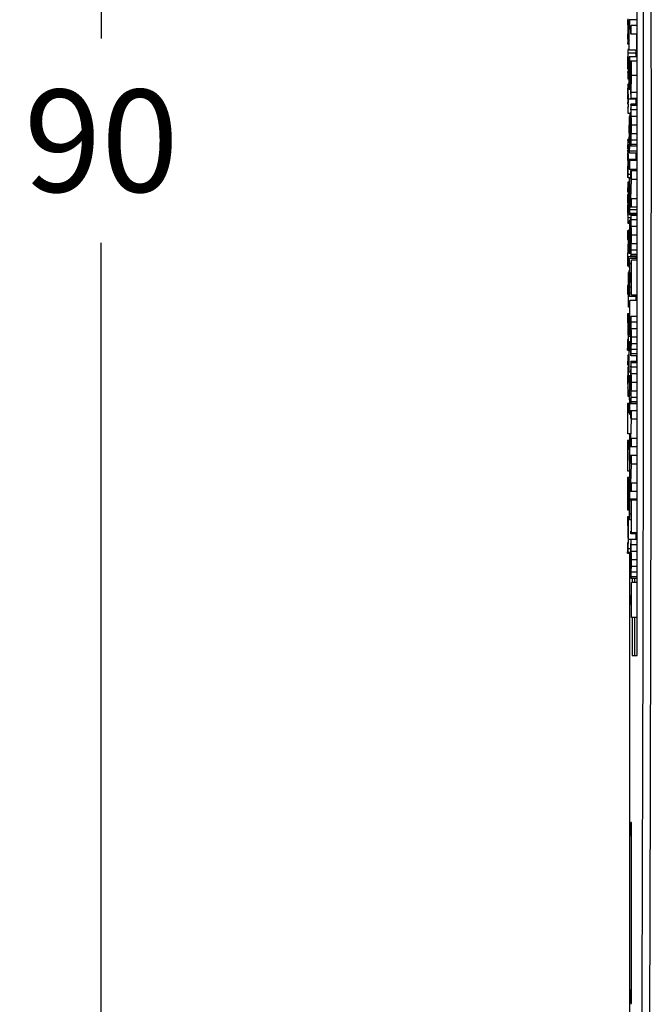
# Model space of a CAD drawing. Units: inches. Extents: x 0 to 16.5, y 0 to 11.7.
# Drawn here: x 4.9 to 5.9, y 6.4 to 7.9 of the extents above; entities that cross this region are included whole.
import ezdxf

# ---------------------------------------------------------------- set-up
doc = ezdxf.new("R2010")
doc.units = ezdxf.units.IN
doc.header["$LTSCALE"] = 0.909449
doc.header["$MEASUREMENT"] = 0
doc.layers.get('0').update_dxf_attribs({"linetype": 'CONTINUOUS'})
doc.styles.get("Standard").update_dxf_attribs({"font": 'txt', "width": 0.8})
doc.dimstyles.new('DIMSTYLE_1', dxfattribs={"dimtxt": 0.15625, "dimasz": 0.1875, "dimexe": 0.125, "dimexo": 0.0625, "dimgap": 0.078125, "dimtad": 0, "dimtih": 1, "dimtoh": 1, "dimzin": 4, "dimdsep": 46, "dimtxsty": 'STANDARD', "dimblk": 'CLOSED', "dimblk1": 'CLOSED', "dimblk2": 'CLOSED', "dimcen": 0.09, "dimadec": 0, "dimazin": 0, "dimtfac": 1, "dimtofl": 0, "dimtmove": 0, "dimatfit": 3, "dimldrblk": 'CLOSED', "dimfxl": 1, "dimtolj": 1, "dimtzin": 4, "dimarcsym": 0})

# ---------------------------------------------------------------- blocks, each defined once
blk = doc.blocks.new('_CLOSED')
at = {"color": 0, "linetype": 'BYBLOCK'}
for p, q in [((0, 0), (-1, 0.1667)), ((-1, 0.1667), (-1, -0.1667)), ((-1, -0.1667), (0, 0)), ((-1, 0), (0, 0))]:
    blk.add_line(p, q, dxfattribs=at)
blk = doc.blocks.new('*D2')
at = {"color": 2, "linetype": 'CONTINUOUS'}
for p, q in [((5.7837, 9.4953), (4.9004, 9.4953)), ((5.0254, 9.4953), (5.0254, 7.8799)), ((5.0254, 5.952), (5.0254, 7.5674)), ((5.7837, 5.952), (4.9004, 5.952))]:
    blk.add_line(p, q, dxfattribs=at)
at = {"color": 2, "linetype": 'CONTINUOUS', "xscale": 0.1875, "yscale": 0.1875, "zscale": 0.1875}
for p, rotation in [((5.0254, 9.4953), 90), ((5.0254, 5.952), 270)]:
    blk.add_blockref('_CLOSED', p, dxfattribs=dict(at, rotation=rotation))
at = {"color": 2, "linetype": 'CONTINUOUS', "insert": (5.0254, 7.8018), "char_height": 0.15625, "width": 0.25, "attachment_point": 2, "line_spacing_factor": 0.9}
blk.add_mtext('90', dxfattribs=at)

msp = doc.modelspace()

# ---------------------------------------------------------------- linework, layer by layer
at = {"color": 7, "linetype": 'CONTINUOUS'}
for p, q in [((5.8454, 6.9363), (5.8454, 8.5111)), ((5.8332, 7.9086), (5.8332, 7.895)), ((5.8454, 7.9086), (5.8332, 7.9086)), ((5.8344, 7.895), (5.8344, 7.9086)), ((5.8313, 7.9032), (5.8314, 7.9013)), ((5.8321, 7.8937), (5.8321, 7.895)), ((5.8332, 7.8937), (5.8321, 7.8937)), ((5.8334, 7.8622), (5.8334, 7.895)), ((5.8334, 7.895), (5.8357, 7.895)), ((5.8357, 7.8869), (5.8357, 7.9)), ((5.8363, 7.8869), (5.8363, 7.9)), ((5.8454, 7.9), (5.8363, 7.9)), ((5.8314, 7.8872), (5.8313, 7.885)), ((5.8313, 7.885), (5.8313, 7.8847)), ((5.8318, 7.8736), (5.832, 7.879)), ((5.832, 7.879), (5.8321, 7.8876)), ((5.8332, 7.879), (5.832, 7.879)), ((5.8454, 7.8869), (5.8363, 7.8869)), ((5.8452, 7.8622), (5.8452, 7.8869)), ((5.8312, 7.8605), (5.8311, 7.8575)), ((5.8313, 7.8715), (5.8314, 7.8736)), ((5.8332, 7.8715), (5.8313, 7.8715)), ((5.8334, 7.8634), (5.8315, 7.8634)), ((5.8317, 7.8626), (5.8315, 7.8634)), ((5.832, 7.8576), (5.8317, 7.8626)), ((5.8332, 7.8736), (5.8318, 7.8736)), ((5.8452, 7.8622), (5.8334, 7.8622)), ((5.8436, 7.8624), (5.8437, 7.8611)), ((5.8437, 7.8611), (5.8438, 7.8576)), ((5.8311, 7.8575), (5.8309, 7.8478)), ((5.8311, 7.841), (5.8312, 7.8478)), ((5.8318, 7.8478), (5.8312, 7.8478)), ((5.8438, 7.8576), (5.832, 7.8576)), ((5.8332, 7.8522), (5.8332, 7.8457)), ((5.8454, 7.8522), (5.8332, 7.8522)), ((5.8344, 7.8036), (5.8344, 7.8522)), ((5.8355, 7.8457), (5.8355, 7.8236)), ((5.8454, 7.8457), (5.8355, 7.8457)), ((5.8367, 7.8236), (5.8367, 7.8457)), ((5.8319, 7.841), (5.8311, 7.841)), ((5.8312, 7.8354), (5.8311, 7.841)), ((5.8312, 7.8337), (5.8312, 7.8354)), ((5.8332, 7.8406), (5.8321, 7.8406)), ((5.8334, 7.8021), (5.8334, 7.8385)), ((5.8357, 7.8237), (5.8357, 7.8328)), ((5.8357, 7.8328), (5.8365, 7.8328)), ((5.8332, 7.8185), (5.8316, 7.8185)), ((5.8365, 7.8237), (5.8357, 7.8237)), ((5.8365, 7.7974), (5.8367, 7.8236)), ((5.8454, 7.8236), (5.8367, 7.8236)), ((5.8311, 7.8069), (5.8311, 7.8043)), ((5.8332, 7.8102), (5.8315, 7.8102)), ((5.8317, 7.8094), (5.8315, 7.8102)), ((5.8319, 7.8073), (5.8317, 7.8094)), ((5.832, 7.8043), (5.8319, 7.8073)), ((5.8334, 7.8043), (5.832, 7.8043)), ((5.8321, 7.7886), (5.832, 7.8022)), ((5.8361, 7.8021), (5.8334, 7.8021)), ((5.8361, 7.8036), (5.8344, 7.8036)), ((5.8364, 7.8129), (5.8357, 7.8129)), ((5.8358, 7.8064), (5.8357, 7.8129)), ((5.8311, 7.7877), (5.8311, 7.7928)), ((5.8319, 7.7877), (5.8311, 7.7877)), ((5.8318, 7.7946), (5.8312, 7.7946)), ((5.8321, 7.7874), (5.8321, 7.7886)), ((5.8439, 7.7874), (5.8321, 7.7874)), ((5.8454, 7.7886), (5.8361, 7.7886)), ((5.8454, 7.7974), (5.8365, 7.7974)), ((5.8439, 7.7886), (5.8439, 7.7874)), ((5.8312, 7.7805), (5.8312, 7.7822)), ((5.8313, 7.7795), (5.8312, 7.7805)), ((5.8319, 7.7695), (5.8321, 7.7796)), ((5.8358, 7.7758), (5.8356, 7.7711)), ((5.8358, 7.7776), (5.8358, 7.7758)), ((5.8454, 7.7798), (5.8361, 7.7798)), ((5.8363, 7.7776), (5.8361, 7.7798)), ((5.8454, 7.7776), (5.8363, 7.7776)), ((5.8365, 7.7711), (5.8363, 7.7776)), ((5.8454, 7.7711), (5.8365, 7.7711)), ((5.8366, 7.7609), (5.8365, 7.7711)), ((5.8361, 7.7653), (5.8316, 7.7653)), ((5.8332, 7.7611), (5.8332, 7.7364)), ((5.8355, 7.7611), (5.8332, 7.7611)), ((5.8344, 7.7653), (5.8344, 7.7611)), ((5.8344, 7.7314), (5.8344, 7.7611)), ((5.8357, 7.7556), (5.8358, 7.7616)), ((5.8365, 7.7556), (5.8357, 7.7556)), ((5.8358, 7.7616), (5.8359, 7.7654)), ((5.8454, 7.7609), (5.8366, 7.7609)), ((5.8334, 7.7355), (5.8334, 7.7474)), ((5.8334, 7.7474), (5.8342, 7.7474)), ((5.8365, 7.7477), (5.8357, 7.7477)), ((5.8454, 7.7476), (5.8367, 7.7476)), ((5.8333, 7.7255), (5.8315, 7.7255)), ((5.8319, 7.7216), (5.8315, 7.7255)), ((5.8342, 7.7355), (5.8334, 7.7355)), ((5.8335, 7.7226), (5.8334, 7.7298)), ((5.8361, 7.7314), (5.8344, 7.7314)), ((5.8344, 7.7288), (5.8344, 7.7314)), ((5.8365, 7.7398), (5.8357, 7.7398)), ((5.8358, 7.7338), (5.8357, 7.7398)), ((5.8359, 7.7301), (5.8358, 7.7324)), ((5.8365, 7.7244), (5.8366, 7.7345)), ((5.8454, 7.7345), (5.8366, 7.7345)), ((5.8313, 7.7244), (5.8311, 7.7188)), ((5.8312, 7.7074), (5.8313, 7.7097)), ((5.832, 7.7173), (5.8319, 7.7216)), ((5.8338, 7.7173), (5.832, 7.7173)), ((5.8336, 7.7205), (5.8335, 7.7226)), ((5.8341, 7.7079), (5.8343, 7.7156)), ((5.8361, 7.7163), (5.8343, 7.7163)), ((5.8343, 7.7156), (5.8343, 7.7163)), ((5.8356, 7.7243), (5.8358, 7.7179)), ((5.8361, 7.7156), (5.8363, 7.7179)), ((5.8454, 7.7156), (5.8361, 7.7156)), ((5.8363, 7.7179), (5.8365, 7.7244)), ((5.8454, 7.7179), (5.8363, 7.7179)), ((5.8454, 7.7244), (5.8365, 7.7244)), ((5.8311, 7.6954), (5.8312, 7.7051)), ((5.8319, 7.6954), (5.8311, 7.6954)), ((5.8311, 7.6938), (5.8311, 7.6954)), ((5.844, 7.6952), (5.8321, 7.6952)), ((5.8321, 7.6938), (5.8321, 7.6952)), ((5.8338, 7.705), (5.8341, 7.7079)), ((5.8456, 7.705), (5.8338, 7.705)), ((5.8459, 7.7079), (5.8341, 7.7079)), ((5.8439, 7.705), (5.8439, 7.7039)), ((5.844, 7.6952), (5.844, 7.6938)), ((5.8319, 7.687), (5.8312, 7.687)), ((5.8314, 7.6811), (5.8312, 7.6849)), ((5.8314, 7.6675), (5.8314, 7.6811)), ((5.8332, 7.6819), (5.8321, 7.6819)), ((5.8321, 7.6801), (5.8321, 7.6819)), ((5.8332, 7.6938), (5.8332, 7.6802)), ((5.8454, 7.6938), (5.8332, 7.6938)), ((5.8332, 7.6802), (5.8454, 7.6802)), ((5.8344, 7.6802), (5.8344, 7.6938)), ((5.8317, 7.6673), (5.8319, 7.6703)), ((5.8359, 7.6673), (5.8317, 7.6673)), ((5.8355, 7.6724), (5.832, 7.6724)), ((5.8332, 7.6667), (5.8332, 7.653)), ((5.8359, 7.6667), (5.8332, 7.6667)), ((5.8344, 7.632), (5.8344, 7.6667)), ((5.8355, 7.6775), (5.8355, 7.6654)), ((5.8454, 7.6775), (5.8355, 7.6775)), ((5.8358, 7.6346), (5.8367, 7.6645)), ((5.8359, 7.6654), (5.8363, 7.6657)), ((5.8367, 7.6645), (5.8367, 7.6775)), ((5.8454, 7.6645), (5.8367, 7.6645)), ((5.8332, 7.6603), (5.8315, 7.6603)), ((5.8332, 7.6517), (5.832, 7.6517)), ((5.8321, 7.638), (5.832, 7.6517)), ((5.8339, 7.6353), (5.8339, 7.653)), ((5.8311, 7.629), (5.8312, 7.6417)), ((5.8355, 7.6349), (5.8355, 7.6229)), ((5.8362, 7.6349), (5.8358, 7.6346)), ((5.8367, 7.6229), (5.8367, 7.6349)), ((5.8454, 7.6349), (5.8367, 7.6349)), ((5.8319, 7.629), (5.8311, 7.629)), ((5.8312, 7.6158), (5.8311, 7.626)), ((5.8334, 7.6286), (5.8321, 7.6286)), ((5.8321, 7.626), (5.8321, 7.6286)), ((5.8321, 7.6229), (5.8321, 7.626)), ((5.8334, 7.6278), (5.8332, 7.6265)), ((5.8332, 7.6265), (5.8332, 7.6135)), ((5.8355, 7.632), (5.8344, 7.632)), ((5.8355, 7.6229), (5.8454, 7.6229)), ((5.8311, 7.6056), (5.8314, 7.5982)), ((5.8313, 7.6132), (5.8312, 7.6158)), ((5.8319, 7.6016), (5.832, 7.606)), ((5.8358, 7.606), (5.832, 7.606)), ((5.8332, 7.6112), (5.8361, 7.6112)), ((5.8333, 7.6135), (5.8334, 7.614)), ((5.8333, 7.613), (5.8333, 7.6135)), ((5.8333, 7.6112), (5.8333, 7.613)), ((5.8336, 7.6152), (5.8337, 7.6159)), ((5.8341, 7.6124), (5.8342, 7.615)), ((5.8459, 7.6124), (5.8341, 7.6124)), ((5.8342, 7.615), (5.8343, 7.618)), ((5.8454, 7.618), (5.8343, 7.618)), ((5.8358, 7.6076), (5.8356, 7.6029)), ((5.8358, 7.6094), (5.8358, 7.6076)), ((5.8454, 7.6116), (5.8361, 7.6116)), ((5.8363, 7.6094), (5.8361, 7.6116)), ((5.8454, 7.6094), (5.8363, 7.6094)), ((5.8365, 7.6029), (5.8363, 7.6094)), ((5.8316, 7.5971), (5.8319, 7.6013)), ((5.8332, 7.5971), (5.8316, 7.5971)), ((5.8319, 7.6013), (5.8319, 7.6016)), ((5.8332, 7.6016), (5.8332, 7.5985)), ((5.8361, 7.6016), (5.8332, 7.6016)), ((5.8344, 7.5531), (5.8344, 7.6016)), ((5.8357, 7.5874), (5.8358, 7.5934)), ((5.8358, 7.5934), (5.8359, 7.5972)), ((5.8454, 7.6029), (5.8365, 7.6029)), ((5.8366, 7.5927), (5.8365, 7.6029)), ((5.8454, 7.5927), (5.8366, 7.5927)), ((5.831, 7.5862), (5.831, 7.5726)), ((5.8332, 7.5862), (5.831, 7.5862)), ((5.8321, 7.572), (5.8321, 7.5862)), ((5.8334, 7.5515), (5.8334, 7.588)), ((5.8365, 7.5874), (5.8357, 7.5874)), ((5.8365, 7.5795), (5.8357, 7.5795)), ((5.8454, 7.5794), (5.8367, 7.5794)), ((5.831, 7.5726), (5.8318, 7.5726)), ((5.8313, 7.546), (5.8321, 7.572)), ((5.8332, 7.572), (5.8321, 7.572)), ((5.8365, 7.5716), (5.8357, 7.5716)), ((5.8358, 7.5656), (5.8357, 7.5716)), ((5.8359, 7.5619), (5.8358, 7.5642)), ((5.8365, 7.5562), (5.8366, 7.5663)), ((5.8454, 7.5663), (5.8366, 7.5663)), ((5.831, 7.5464), (5.831, 7.5323)), ((5.8321, 7.5323), (5.8321, 7.546)), ((5.8439, 7.546), (5.8321, 7.546)), ((5.8361, 7.5515), (5.8334, 7.5515)), ((5.8356, 7.5531), (5.8344, 7.5531)), ((5.8356, 7.5561), (5.8358, 7.5497)), ((5.8361, 7.5475), (5.8363, 7.5498)), ((5.8454, 7.5475), (5.8361, 7.5475)), ((5.8363, 7.5498), (5.8365, 7.5562)), ((5.8454, 7.5498), (5.8363, 7.5498)), ((5.8454, 7.5562), (5.8365, 7.5562)), ((5.8431, 7.546), (5.8432, 7.5476)), ((5.8439, 7.5436), (5.8439, 7.546)), ((5.831, 7.5323), (5.8338, 7.5323)), ((5.8335, 7.5398), (5.8334, 7.5355)), ((5.8336, 7.5426), (5.8335, 7.5398)), ((5.8456, 7.5436), (5.8338, 7.5436)), ((5.834, 7.5426), (5.8338, 7.5436)), ((5.8342, 7.5354), (5.834, 7.5426)), ((5.8365, 7.5354), (5.8342, 7.5354)), ((5.8344, 7.5134), (5.8342, 7.5354)), ((5.8367, 7.4878), (5.8367, 7.5413)), ((5.8454, 7.5413), (5.8367, 7.5413)), ((5.8321, 7.4692), (5.8321, 7.5224)), ((5.8332, 7.5224), (5.8321, 7.5224)), ((5.8334, 7.5135), (5.8335, 7.5255)), ((5.8355, 7.5211), (5.8355, 7.5082)), ((5.8365, 7.5211), (5.8355, 7.5211)), ((5.831, 7.5026), (5.831, 7.489)), ((5.8319, 7.5026), (5.831, 7.5026)), ((5.8342, 7.5135), (5.8334, 7.5135)), ((5.8335, 7.5051), (5.8334, 7.5135)), ((5.8342, 7.5051), (5.8335, 7.5051)), ((5.8336, 7.4992), (5.8335, 7.5051)), ((5.8336, 7.4878), (5.8336, 7.4992)), ((5.8342, 7.4906), (5.8344, 7.5)), ((5.8355, 7.5134), (5.8344, 7.5134)), ((5.8365, 7.5), (5.8344, 7.5)), ((5.8355, 7.5082), (5.8365, 7.5082)), ((5.831, 7.489), (5.8319, 7.489)), ((5.834, 7.4855), (5.8342, 7.4885)), ((5.8458, 7.4855), (5.834, 7.4855)), ((5.8367, 7.4906), (5.8342, 7.4906)), ((5.8454, 7.4878), (5.8367, 7.4878)), ((5.8439, 7.4795), (5.8439, 7.4856)), ((5.8342, 7.4692), (5.8321, 7.4692)), ((5.8344, 7.4263), (5.8344, 7.4795)), ((5.8454, 7.4795), (5.8344, 7.4795)), ((5.831, 7.459), (5.831, 7.4454)), ((5.8332, 7.459), (5.831, 7.459)), ((5.8321, 7.4244), (5.8321, 7.459)), ((5.8332, 7.4597), (5.8332, 7.4461)), ((5.8342, 7.4597), (5.8332, 7.4597)), ((5.8454, 7.4548), (5.8361, 7.4548)), ((5.8316, 7.4276), (5.8316, 7.4454)), ((5.8332, 7.4461), (5.8342, 7.4461)), ((5.8357, 7.451), (5.8356, 7.4464)), ((5.8358, 7.4527), (5.8357, 7.451)), ((5.8358, 7.4367), (5.8359, 7.4403)), ((5.8454, 7.4463), (5.8365, 7.4463)), ((5.8366, 7.4362), (5.8365, 7.4463)), ((5.8316, 7.4265), (5.8316, 7.4276)), ((5.8355, 7.4244), (5.8321, 7.4244)), ((5.8355, 7.4263), (5.8344, 7.4263)), ((5.8357, 7.431), (5.8358, 7.4367)), ((5.8365, 7.431), (5.8357, 7.431)), ((5.8364, 7.4367), (5.8358, 7.4367)), ((5.8454, 7.4362), (5.8366, 7.4362)), ((5.8311, 7.4202), (5.831, 7.4188)), ((5.831, 7.4188), (5.831, 7.4058)), ((5.8332, 7.4103), (5.832, 7.4103)), ((5.832, 7.4073), (5.832, 7.4103)), ((5.8332, 7.4161), (5.8332, 7.4025)), ((5.8355, 7.4161), (5.8332, 7.4161)), ((5.8344, 7.4025), (5.8344, 7.4161)), ((5.8365, 7.4234), (5.8357, 7.4234)), ((5.8357, 7.4127), (5.8357, 7.4234)), ((5.8365, 7.4127), (5.8357, 7.4127)), ((5.8359, 7.4079), (5.8357, 7.4127)), ((5.8454, 7.4233), (5.8367, 7.4233)), ((5.8454, 7.4131), (5.8367, 7.4131)), ((5.831, 7.4058), (5.8311, 7.4064)), ((5.831, 7.4054), (5.831, 7.4058)), ((5.831, 7.4036), (5.831, 7.4054)), ((5.831, 7.4036), (5.8332, 7.4036)), ((5.8314, 7.4075), (5.8314, 7.4083)), ((5.8332, 7.396), (5.8315, 7.396)), ((5.8317, 7.3949), (5.8315, 7.396)), ((5.832, 7.3874), (5.8317, 7.3949)), ((5.8318, 7.4048), (5.832, 7.4073)), ((5.8332, 7.4048), (5.8318, 7.4048)), ((5.8334, 7.3697), (5.8334, 7.4025)), ((5.8334, 7.4025), (5.8356, 7.4025)), ((5.8359, 7.3951), (5.8359, 7.4079)), ((5.8363, 7.395), (5.8364, 7.3978)), ((5.8454, 7.395), (5.8363, 7.395)), ((5.8454, 7.3978), (5.8364, 7.3978)), ((5.8365, 7.3994), (5.8366, 7.4046)), ((5.8454, 7.4046), (5.8366, 7.4046)), ((5.8452, 7.3863), (5.8452, 7.3951)), ((5.8312, 7.392), (5.8311, 7.3873)), ((5.8311, 7.3873), (5.8311, 7.3865)), ((5.8332, 7.3874), (5.832, 7.3874)), ((5.832, 7.3864), (5.832, 7.3874)), ((5.8321, 7.3738), (5.832, 7.3864)), ((5.8358, 7.3823), (5.8356, 7.3776)), ((5.8358, 7.3841), (5.8358, 7.3823)), ((5.8454, 7.3863), (5.8361, 7.3863)), ((5.8363, 7.384), (5.8361, 7.3863)), ((5.8454, 7.384), (5.8363, 7.384)), ((5.8365, 7.3775), (5.8363, 7.384)), ((5.8319, 7.3647), (5.8311, 7.3647)), ((5.8311, 7.3637), (5.8311, 7.3647)), ((5.8312, 7.3516), (5.8311, 7.3637)), ((5.832, 7.3417), (5.8321, 7.3643)), ((5.8355, 7.3643), (5.8321, 7.3643)), ((5.8361, 7.3697), (5.8334, 7.3697)), ((5.8344, 7.3472), (5.8344, 7.3637)), ((5.8355, 7.3637), (5.8344, 7.3637)), ((5.8357, 7.3621), (5.8358, 7.368)), ((5.8358, 7.368), (5.8359, 7.3718)), ((5.8454, 7.3775), (5.8365, 7.3775)), ((5.8366, 7.3674), (5.8365, 7.3775)), ((5.8454, 7.3674), (5.8366, 7.3674)), ((5.8365, 7.3621), (5.8357, 7.3621)), ((5.8365, 7.3542), (5.8357, 7.3542)), ((5.8454, 7.3541), (5.8367, 7.3541)), ((5.8311, 7.3414), (5.8314, 7.3339)), ((5.8316, 7.3328), (5.8319, 7.337)), ((5.8319, 7.337), (5.832, 7.3417)), ((5.8337, 7.3417), (5.832, 7.3417)), ((5.8332, 7.3413), (5.8332, 7.3277)), ((5.8337, 7.3413), (5.8332, 7.3413)), ((5.8339, 7.3472), (5.8337, 7.3413)), ((5.8339, 7.3342), (5.8344, 7.3472)), ((5.8344, 7.3212), (5.8339, 7.3342)), ((5.8361, 7.3342), (5.8339, 7.3342)), ((5.8355, 7.3472), (5.8344, 7.3472)), ((5.8365, 7.3462), (5.8357, 7.3462)), ((5.8358, 7.3403), (5.8357, 7.3462)), ((5.8359, 7.3365), (5.8358, 7.3389)), ((5.8365, 7.3309), (5.8366, 7.3409)), ((5.8454, 7.3409), (5.8366, 7.3409)), ((5.831, 7.3217), (5.831, 7.3081)), ((5.8339, 7.3217), (5.831, 7.3217)), ((5.8332, 7.3328), (5.8316, 7.3328)), ((5.8321, 7.3081), (5.8321, 7.3217)), ((5.8332, 7.3277), (5.8337, 7.3277)), ((5.8338, 7.3221), (5.8339, 7.3211)), ((5.8344, 7.3053), (5.8344, 7.3212)), ((5.8454, 7.3212), (5.8344, 7.3212)), ((5.8356, 7.3307), (5.8358, 7.3244)), ((5.8361, 7.3221), (5.8363, 7.3244)), ((5.8454, 7.3221), (5.8361, 7.3221)), ((5.8363, 7.3244), (5.8365, 7.3309)), ((5.8454, 7.3244), (5.8363, 7.3244)), ((5.8454, 7.3309), (5.8365, 7.3309)), ((5.8312, 7.2753), (5.8312, 7.3081)), ((5.8312, 7.3081), (5.8344, 7.3081)), ((5.8355, 7.3053), (5.8344, 7.3053)), ((5.8355, 7.3109), (5.8355, 7.2988)), ((5.8454, 7.3109), (5.8355, 7.3109)), ((5.8367, 7.2979), (5.8367, 7.3109)), ((5.8358, 7.268), (5.8367, 7.2979)), ((5.8359, 7.2988), (5.8363, 7.2992)), ((5.8454, 7.2979), (5.8367, 7.2979)), ((5.8357, 7.2753), (5.8312, 7.2753)), ((5.8344, 7.2684), (5.8344, 7.2753)), ((5.831, 7.2651), (5.831, 7.2515)), ((5.8344, 7.2651), (5.831, 7.2651)), ((5.8321, 7.2515), (5.8321, 7.2651)), ((5.8344, 7.2152), (5.8344, 7.2684)), ((5.8355, 7.2684), (5.8344, 7.2684)), ((5.8355, 7.2684), (5.8355, 7.2563)), ((5.8362, 7.2684), (5.8358, 7.268)), ((5.8367, 7.2563), (5.8367, 7.2684)), ((5.8454, 7.2684), (5.8367, 7.2684)), ((5.8312, 7.2187), (5.8312, 7.2515)), ((5.8312, 7.2515), (5.8342, 7.2515)), ((5.8332, 7.2486), (5.8332, 7.235)), ((5.8342, 7.2486), (5.8332, 7.2486)), ((5.8355, 7.2563), (5.8454, 7.2563)), ((5.8332, 7.235), (5.8342, 7.235)), ((5.8355, 7.2424), (5.8355, 7.2303)), ((5.8454, 7.2424), (5.8355, 7.2424)), ((5.8358, 7.1995), (5.8367, 7.2294)), ((5.8359, 7.2303), (5.8363, 7.2307)), ((5.8367, 7.2294), (5.8367, 7.2424)), ((5.8454, 7.2294), (5.8367, 7.2294)), ((5.8344, 7.2187), (5.8312, 7.2187)), ((5.8344, 7.2087), (5.8344, 7.2152)), ((5.8359, 7.2152), (5.8344, 7.2152)), ((5.831, 7.2087), (5.831, 7.1937)), ((5.8357, 7.2087), (5.831, 7.2087)), ((5.8321, 7.1601), (5.8321, 7.2087)), ((5.8357, 7.2073), (5.8338, 7.2073)), ((5.8341, 7.2032), (5.8338, 7.2073)), ((5.8342, 7.1987), (5.8341, 7.2032)), ((5.8355, 7.1987), (5.8342, 7.1987)), ((5.8344, 7.185), (5.8342, 7.1987)), ((5.8355, 7.1999), (5.8355, 7.1878)), ((5.8362, 7.1999), (5.8358, 7.1995)), ((5.8367, 7.1878), (5.8367, 7.1999)), ((5.8454, 7.1999), (5.8367, 7.1999)), ((5.8312, 7.1586), (5.8312, 7.1951)), ((5.8334, 7.176), (5.8335, 7.188)), ((5.8335, 7.1887), (5.8336, 7.1913)), ((5.8355, 7.1878), (5.8454, 7.1878)), ((5.8342, 7.176), (5.8334, 7.176)), ((5.8334, 7.1739), (5.8334, 7.176)), ((5.8335, 7.1628), (5.8334, 7.1739)), ((5.8343, 7.1529), (5.8344, 7.1739)), ((5.8454, 7.1756), (5.8344, 7.1756)), ((5.8344, 7.1739), (5.8344, 7.1756)), ((5.8454, 7.1739), (5.8355, 7.1739)), ((5.8367, 7.1243), (5.8367, 7.1739)), ((5.8338, 7.1586), (5.8312, 7.1586)), ((5.8338, 7.1601), (5.8321, 7.1601)), ((5.8355, 7.1529), (5.8343, 7.1529)), ((5.831, 7.1484), (5.831, 7.1348)), ((5.8338, 7.1484), (5.831, 7.1484)), ((5.8321, 7.1138), (5.8321, 7.1484)), ((5.8355, 7.1441), (5.8338, 7.1441)), ((5.8316, 7.1171), (5.8316, 7.1348)), ((5.8357, 7.1228), (5.8357, 7.1268)), ((5.8454, 7.1228), (5.8357, 7.1228)), ((5.8454, 7.1243), (5.8367, 7.1243)), ((5.8439, 7.1138), (5.8439, 7.1228)), ((5.8311, 7.1093), (5.831, 7.1083)), ((5.831, 7.1083), (5.831, 7.0953)), ((5.8311, 7.1096), (5.8311, 7.1093)), ((5.8316, 7.116), (5.8316, 7.1171)), ((5.8361, 7.1138), (5.8321, 7.1138)), ((5.8357, 7.1104), (5.8356, 7.1057)), ((5.8358, 7.112), (5.8357, 7.1104)), ((5.8454, 7.1141), (5.8361, 7.1141)), ((5.831, 7.0953), (5.8311, 7.0958)), ((5.831, 7.0948), (5.831, 7.0953)), ((5.831, 7.093), (5.831, 7.0948)), ((5.831, 7.093), (5.8355, 7.093)), ((5.8314, 7.0969), (5.8314, 7.0977)), ((5.8315, 7.1031), (5.8315, 7.1046)), ((5.8318, 7.0942), (5.832, 7.0997)), ((5.8355, 7.0942), (5.8318, 7.0942)), ((5.8361, 7.0997), (5.832, 7.0997)), ((5.8344, 6.2981), (5.8344, 7.093)), ((5.8357, 7.0903), (5.8358, 7.0961)), ((5.8358, 7.0961), (5.8359, 7.0997)), ((5.8364, 7.0961), (5.8358, 7.0961)), ((5.8454, 7.1057), (5.8365, 7.1057)), ((5.8366, 7.0956), (5.8365, 7.1057)), ((5.8454, 7.0956), (5.8366, 7.0956)), ((5.8365, 7.0903), (5.8357, 7.0903)), ((5.8365, 7.0828), (5.8357, 7.0828)), ((5.8357, 7.0721), (5.8357, 7.0828)), ((5.8454, 7.0827), (5.8367, 7.0827)), ((5.8365, 7.0721), (5.8357, 7.0721)), ((5.8359, 7.0672), (5.8357, 7.0721)), ((5.8359, 7.0544), (5.8359, 7.0672)), ((5.8365, 7.0588), (5.8366, 7.064)), ((5.8454, 7.064), (5.8366, 7.064)), ((5.8454, 7.0724), (5.8367, 7.0724)), ((5.8363, 7.0543), (5.8364, 7.0571)), ((5.8454, 7.0543), (5.8363, 7.0543)), ((5.8454, 7.0571), (5.8364, 7.0571)), ((5.8367, 6.9947), (5.8367, 7.0481)), ((5.8454, 7.0481), (5.8367, 7.0481)), ((5.8381, 7.0544), (5.8381, 7.0481)), ((5.8421, 7.0481), (5.8421, 7.0544)), ((5.8355, 7.0279), (5.8355, 7.0151)), ((5.8365, 7.0279), (5.8355, 7.0279)), ((5.8355, 7.0151), (5.8365, 7.0151)), ((5.8454, 6.9947), (5.8367, 6.9947)), ((5.8381, 6.9947), (5.8381, 6.9363)), ((5.8421, 6.9363), (5.8421, 6.9947)), ((5.8381, 6.9363), (5.8454, 6.9363)), ((5.8368, 6.681), (5.836, 6.681)), ((5.836, 6.681), (5.836, 6.6607)), ((5.8368, 6.4042), (5.8368, 6.681)), ((5.8368, 6.6607), (5.8344, 6.6607)), ((5.8368, 6.4245), (5.8344, 6.4245)), ((5.836, 6.4245), (5.836, 6.4042)), ((5.836, 6.4042), (5.8368, 6.4042))]:
    msp.add_line(p, q, dxfattribs=at)
for centre, radius, start, end in [((-370.2976, 7.7237), 376.1531, 359.784831, 0.215169), ((-371.6254, 7.7237), 377.4927, 359.785211, 0.214786), ((6.8229, 7.8973), 0.9919, 179.4877, 179.7919), ((6.3941, 7.9014), 0.5631, 179.0853, 179.51), ((5.2655, 7.8999), 0.5666, 0.5194, 0.9117), ((6.1033, 7.8962), 0.2721, 179.1934, 179.471), ((6.3954, 7.8941), 0.5643, 179.5283, 180.018), ((6.4292, 7.8938), 0.5981, 179.985, 180.2487), ((6.1944, 7.8927), 0.3633, 180.2339, 180.5774), ((6.0442, 7.8971), 0.2131, 179.0544, 179.1871), ((4.545, 7.8945), 1.2872, 0.0217, 0.4684), ((4.3474, 7.8934), 1.4847, 359.777, 0.0126), ((6.9202, 7.8917), 1.0892, 180.2361, 180.5027), ((6.5033, 7.8881), 0.6723, 180.5111, 180.881), ((6.0414, 7.891), 0.2103, 180.5524, 181.0415), ((5.4153, 7.8482), 0.4168, 0.6882, 1.2911), ((5.0187, 7.8436), 0.8134, 0.2907, 0.6743), ((4.3981, 7.8407), 1.434, 359.9939, 0.2789), ((5.4557, 7.8486), 0.3882, 0.5406, 1.3243), ((4.6011, 7.84), 1.231, 359.6655, 0.0265), ((6.274, 7.8343), 0.443, 180.6832, 181.2624), ((7.479, 7.8223), 1.6434, 179.9516, 180.3261), ((6.1822, 7.7965), 0.3513, 178.7289, 179.0925), ((6.3391, 7.7939), 0.5082, 179.082, 179.3249), ((5.5515, 7.7977), 0.2805, 1.2172, 1.3547), ((5.4847, 7.7963), 0.3473, 0.9717, 1.2133), ((6.5788, 7.7911), 0.7479, 179.3287, 179.7327), ((5.9731, 7.7907), 0.142, 178.4376, 179.1882), ((6.2559, 7.7875), 0.4247, 179.9644, 180.3944), ((4.6011, 7.7868), 1.231, 359.6655, 0.0265), ((4.4671, 7.7872), 1.3768, 359.6901, 0.0078), ((6.274, 7.7811), 0.443, 180.6832, 181.2624), ((6.0192, 7.7857), 0.1881, 180.3383, 181.0554), ((6.5254, 7.7583), 0.6898, 178.9316, 179.4514), ((6.7945, 7.748), 0.9589, 179.5449, 180.0153), ((3.9379, 7.748), 1.8988, 359.9899, 0.3903), ((6.6867, 7.747), 0.8511, 179.9504, 180.4867), ((4.1503, 7.7467), 1.6864, 359.5841, 0.0314), ((6.9158, 7.7351), 1.0824, 179.9771, 180.2808), ((4.5871, 7.7295), 1.2473, 359.5719, 359.9669), ((6.7237, 7.7397), 0.8882, 180.5953, 180.8098), ((6.4381, 7.7357), 0.6025, 180.8159, 181.091), ((6.0215, 7.7379), 0.1857, 181.2471, 181.6918), ((6.4653, 7.7049), 0.6344, 178.8764, 179.4097), ((6.2412, 7.7093), 0.4102, 178.6638, 178.8672), ((5.3157, 7.7067), 0.5164, 1.0066, 1.1804), ((4.8591, 7.7), 0.9731, 0.2952, 0.9295), ((6.4762, 7.7261), 0.6429, 180.7564, 180.9957), ((6.3203, 7.7234), 0.487, 181.0007, 181.3013), ((5.2104, 7.7247), 0.624, 359.23, 359.5807), ((6.1414, 7.7006), 0.3102, 178.7302, 179.1597), ((3.9838, 7.6954), 1.8483, 359.994, 0.296), ((4.0799, 7.6957), 1.7641, 359.9857, 0.266), ((6.3818, 7.6942), 0.5506, 180.0398, 180.7427), ((6.061, 7.69), 0.2299, 180.755, 181.2752), ((4.2485, 7.6939), 1.5836, 359.5655, 359.9945), ((4.9325, 7.6886), 0.8996, 359.3388, 359.4612), ((4.9452, 7.6886), 0.8987, 359.3389, 359.4599), ((5.6676, 7.6761), 0.1644, 358.0007, 358.7299), ((5.3617, 7.683), 0.4704, 358.7089, 359.4119), ((6.5454, 7.6382), 0.7145, 178.923, 179.4264), ((3.7776, 7.6288), 2.0545, 359.9953, 0.2583), ((6.5679, 7.6355), 0.734, 180.0219, 180.3098), ((6.9147, 7.6289), 1.0835, 179.9971, 180.1552), ((4.4806, 7.6259), 1.3515, 359.4286, 359.8721), ((4.9597, 7.6287), 0.8741, 359.3667, 359.6095), ((6.872, 7.6315), 1.0383, 180.4826, 180.6833), ((5.1804, 7.6284), 0.654, 359.0864, 359.8292), ((4.5613, 7.6318), 1.2731, 359.7598, 0.0116), ((6.493, 7.6193), 0.662, 180.7066, 181.1805), ((5.036, 7.6201), 0.7961, 358.9796, 359.4446), ((5.6688, 7.6208), 0.1649, 358.638, 359.3855), ((5.7121, 7.6198), 0.1217, 358.1604, 358.6341), ((5.9626, 7.6103), 0.1175, 179.0379, 179.5448), ((6.5254, 7.5901), 0.6899, 178.9316, 179.4514), ((3.9379, 7.5798), 1.8988, 359.9899, 0.3903), ((6.7945, 7.5798), 0.9589, 179.5449, 180.0153), ((6.6867, 7.5788), 0.851, 179.9504, 180.4867), ((4.1503, 7.5785), 1.6864, 359.5841, 0.0314), ((6.7237, 7.5715), 0.8882, 180.5953, 180.8098), ((6.0215, 7.5697), 0.1857, 181.2471, 181.6918), ((6.4381, 7.5675), 0.6025, 180.8159, 181.091), ((6.4676, 7.5231), 0.6344, 178.8764, 179.4097), ((4.2054, 7.5123), 1.629, 359.5679, 0.0362), ((5.6699, 7.4942), 0.1644, 358.0007, 358.7299), ((6.495, 7.4339), 0.6595, 178.9133, 179.4645), ((6.6194, 7.4281), 0.7878, 180.1158, 180.3062), ((4.559, 7.4241), 1.2731, 359.7598, 0.0116), ((6.8424, 7.4236), 1.0068, 179.5833, 180.0119), ((3.8949, 7.4236), 1.9418, 359.9911, 0.3722), ((5.6666, 7.4132), 0.1649, 358.638, 359.3855), ((5.7098, 7.4122), 0.1216, 358.1604, 358.6341), ((4.9574, 7.4211), 0.8742, 359.3667, 359.6095), ((6.8697, 7.4239), 1.0383, 180.4827, 180.6833), ((5.1781, 7.4207), 0.654, 359.0864, 359.8292), ((4.803, 7.4179), 1.0337, 359.2639, 359.7336), ((3.8724, 7.4228), 1.9643, 359.7154, 0.0143), ((5.6862, 7.4028), 0.1504, 358.0948, 358.7214), ((6.582, 7.3734), 0.7511, 179.0027, 179.4165), ((6.7001, 7.365), 0.869, 179.4216, 180.0193), ((6.2577, 7.369), 0.4266, 178.8697, 179.3611), ((3.7776, 7.3645), 2.0545, 359.9953, 0.2583), ((6.5254, 7.3647), 0.6898, 178.9316, 179.4514), ((3.9379, 7.3544), 1.8988, 359.9899, 0.3903), ((6.7945, 7.3545), 0.9589, 179.5449, 180.0153), ((6.6867, 7.3535), 0.8511, 179.9504, 180.4867), ((4.1503, 7.3532), 1.6864, 359.584, 0.0314), ((6.4753, 7.3547), 0.6443, 180.7447, 181.1858), ((6.7237, 7.3462), 0.8882, 180.5953, 180.8098), ((6.4381, 7.3422), 0.6025, 180.8159, 181.091), ((6.0215, 7.3443), 0.1857, 181.2471, 181.6918), ((6.5477, 7.1851), 0.7145, 178.923, 179.4264), ((6.3198, 7.1894), 0.4866, 178.7313, 178.9148), ((6.1662, 7.182), 0.3327, 178.837, 178.9614), ((3.7799, 7.1757), 2.0545, 359.9953, 0.2583), ((6.4776, 7.166), 0.6443, 180.7447, 181.1858), ((6.6193, 7.1176), 0.7877, 180.1158, 180.3062), ((4.8175, 7.1129), 1.0146, 359.4776, 0.0517), ((5.6666, 7.1026), 0.1649, 358.638, 359.3855), ((5.7098, 7.1016), 0.1217, 358.1605, 358.6341), ((5.1366, 7.1086), 0.6949, 359.3575, 359.5393), ((5.2932, 7.1085), 0.5389, 359.0645, 359.48), ((6.495, 7.0932), 0.6595, 178.9133, 179.4645), ((3.8949, 7.083), 1.9418, 359.9911, 0.3722), ((6.8424, 7.083), 1.0068, 179.5833, 180.0119), ((3.8724, 7.0822), 1.9643, 359.7154, 0.0143), ((4.803, 7.0772), 1.0337, 359.2639, 359.7336), ((5.6862, 7.0621), 0.1504, 358.0948, 358.7214)]:
    msp.add_arc(centre, radius, start, end, dxfattribs=at)
for points, knots in [([(5.8312, 7.8478), (5.8312, 7.8482), (5.8312, 7.8488), (5.8313, 7.8495), (5.8313, 7.8499), (5.8314, 7.8502), (5.8315, 7.8502)], [0, 0, 0, 0, 0.430886, 0.737913, 0.924037, 1, 1, 1, 1]), ([(5.8316, 7.8185), (5.8316, 7.8185), (5.8317, 7.8189), (5.8318, 7.8195), (5.8318, 7.8207), (5.8319, 7.8222), (5.832, 7.8242), (5.832, 7.8278), (5.8321, 7.8307), (5.8321, 7.8328)], [0, 0, 0, 0, 0.01725, 0.064568, 0.142844, 0.252179, 0.392584, 0.564042, 1, 1, 1, 1]), ([(5.8311, 7.8245), (5.8311, 7.8236), (5.8311, 7.8221), (5.8312, 7.8204), (5.8313, 7.8194), (5.8314, 7.8189), (5.8314, 7.8186), (5.8315, 7.8185), (5.8316, 7.8185)], [0, 0, 0, 0, 0.431622, 0.74202, 0.851465, 0.930363, 0.979023, 1, 1, 1, 1]), ([(5.8356, 7.8007), (5.8356, 7.7989), (5.8356, 7.7965), (5.8357, 7.7934), (5.8358, 7.7917), (5.8358, 7.7904), (5.8359, 7.7894), (5.836, 7.789), (5.836, 7.7886), (5.8361, 7.7886)], [0, 0, 0, 0, 0.436381, 0.607889, 0.748274, 0.857544, 0.935732, 0.982951, 1, 1, 1, 1]), ([(5.8312, 7.7946), (5.8312, 7.795), (5.8312, 7.7955), (5.8313, 7.7963), (5.8313, 7.7967), (5.8314, 7.797), (5.8315, 7.797)], [0, 0, 0, 0, 0.430886, 0.737913, 0.924037, 1, 1, 1, 1]), ([(5.8361, 7.7886), (5.8361, 7.7886), (5.8362, 7.7889), (5.8362, 7.7892), (5.8363, 7.7899), (5.8363, 7.7909), (5.8364, 7.7921), (5.8365, 7.7943), (5.8365, 7.7961), (5.8365, 7.7974)], [0, 0, 0, 0, 0.017634, 0.065313, 0.143946, 0.253565, 0.394091, 0.565418, 1, 1, 1, 1]), ([(5.8311, 7.7713), (5.8311, 7.7705), (5.8311, 7.769), (5.8312, 7.7671), (5.8313, 7.766), (5.8314, 7.7655), (5.8315, 7.7653), (5.8315, 7.7653)], [0, 0, 0, 0, 0.417428, 0.7234, 0.917088, 0.971953, 1, 1, 1, 1]), ([(5.8316, 7.7653), (5.8316, 7.7653), (5.8316, 7.7654), (5.8317, 7.7657), (5.8318, 7.7665), (5.8319, 7.7678), (5.8319, 7.7689), (5.8319, 7.7695)], [0, 0, 0, 0, 0.020623, 0.068859, 0.256212, 0.56649, 1, 1, 1, 1]), ([(5.8334, 7.7123), (5.8334, 7.7113), (5.8335, 7.7098), (5.8335, 7.7079), (5.8336, 7.7069), (5.8336, 7.7061), (5.8337, 7.7055), (5.8337, 7.7052), (5.8338, 7.705), (5.8338, 7.705)], [0, 0, 0, 0, 0.435913, 0.607194, 0.747389, 0.856536, 0.934709, 0.982115, 1, 1, 1, 1]), ([(5.832, 7.6517), (5.832, 7.653), (5.8319, 7.6547), (5.8318, 7.6568), (5.8318, 7.6581), (5.8317, 7.659), (5.8317, 7.6597), (5.8316, 7.66), (5.8316, 7.6603), (5.8315, 7.6603)], [0, 0, 0, 0, 0.436338, 0.607743, 0.748008, 0.857171, 0.935301, 0.982569, 1, 1, 1, 1]), ([(5.8365, 7.4463), (5.8365, 7.4476), (5.8365, 7.4493), (5.8364, 7.4514), (5.8363, 7.4526), (5.8363, 7.4535), (5.8362, 7.4542), (5.8362, 7.4545), (5.8361, 7.4548), (5.8361, 7.4548)], [0, 0, 0, 0, 0.438195, 0.609663, 0.749625, 0.85828, 0.935856, 0.982689, 1, 1, 1, 1]), ([(5.8334, 7.1526), (5.8334, 7.1514), (5.8334, 7.1496), (5.8335, 7.1475), (5.8336, 7.1463), (5.8336, 7.1454), (5.8337, 7.1447), (5.8337, 7.1444), (5.8338, 7.1441), (5.8338, 7.1441)], [0, 0, 0, 0, 0.435487, 0.606883, 0.747311, 0.856732, 0.935134, 0.982598, 1, 1, 1, 1]), ([(5.8338, 7.1441), (5.8339, 7.1441), (5.8339, 7.1444), (5.834, 7.1447), (5.834, 7.1454), (5.8341, 7.1464), (5.8341, 7.1476), (5.8342, 7.1499), (5.8342, 7.1517), (5.8343, 7.1529)], [0, 0, 0, 0, 0.017248, 0.064507, 0.142681, 0.251909, 0.392237, 0.563689, 1, 1, 1, 1]), ([(5.8365, 7.1057), (5.8365, 7.1069), (5.8365, 7.1086), (5.8364, 7.1108), (5.8363, 7.1119), (5.8363, 7.1128), (5.8362, 7.1135), (5.8362, 7.1139), (5.8361, 7.1141), (5.8361, 7.1141)], [0, 0, 0, 0, 0.438195, 0.609663, 0.749625, 0.85828, 0.935856, 0.982689, 1, 1, 1, 1])]:
    msp.add_open_spline(points, degree=3, knots=knots, dxfattribs=at)

# ---------------------------------------------------------------- dimensions: what is measured, and where the dimension line sits
at = {"color": 2, "linetype": 'CONTINUOUS'}
dim = msp.add_linear_dim(base=(5.0254, 5.952), p1=(5.8462, 9.4953), p2=(5.8462, 5.952), angle=270, dimstyle='DIMSTYLE_1', dxfattribs=at)
dim.commit()
dim.dimension.update_dxf_attribs({"geometry": '*D2', "text_midpoint": (5.0254, 7.7237), "dimtype": 160})

doc.saveas('drawing.dxf')
